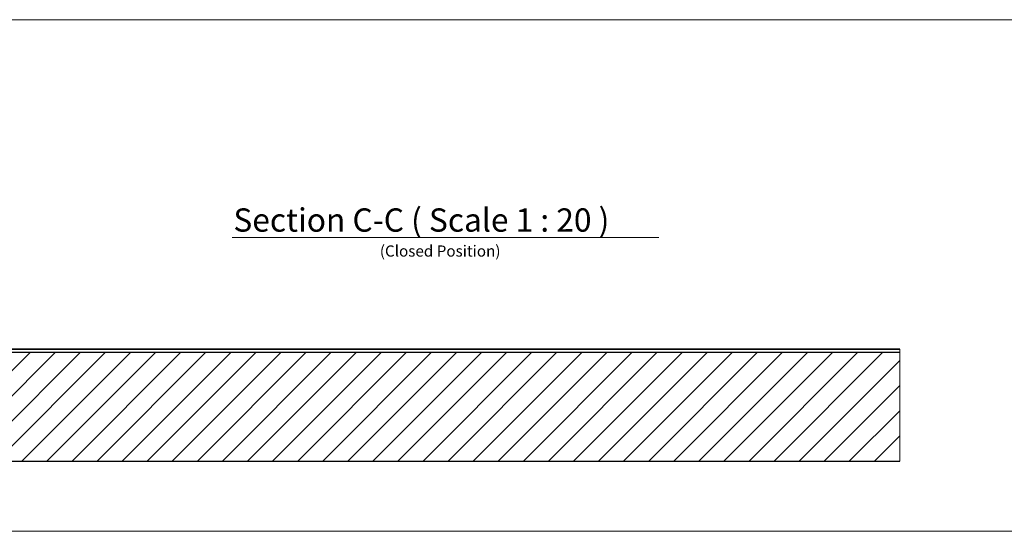
# Model space of a CAD drawing. Units: millimetres. Extents: x -59571 to 129188, y -6161 to 71895.
# Drawn here: x 6150 to 8795, y 1522 to 2895 of the extents above; entities that cross this region are included whole.
import ezdxf
from ezdxf.lldxf.tags import DXFTag

# ---------------------------------------------------------------- set-up
doc = ezdxf.new("R2010")
doc.units = ezdxf.units.MM
doc.layers.add('CR-REFonly', color=6, linetype='Continuous', lineweight=0, plot=False)
for name, color, linetype, lineweight in [('NextGenRoof_1_10DETAILREF', 252, 'DASHDOT', 13), ('NextGenRoof_1_20TXT', 30, 'Continuous', 13), ('NextGenRoof_Brick work Existing - By Others', 54, 'Continuous', 25), ('NextGenRoof_Structure Existing - By others', 53, 'Continuous', 25)]:
    doc.layers.add(name, color=color, linetype=linetype, lineweight=lineweight)
doc.styles.add('Text Style236', font='tahomabd.ttf')
doc.styles.add('Text Style41', font='tahoma.ttf')
tags = doc.linetypes.add('DASHDOT', pattern=[1, 0.5, -0.25, 0, -0.25]).pattern_tags.tags
tags[10:11] = [DXFTag(74, 4), DXFTag(75, 0), DXFTag(340, '0'), DXFTag(46, 1.0), DXFTag(50, 0.0), DXFTag(44, 0.0), DXFTag(45, 0.0)]
tags[8:9] = [DXFTag(74, 4), DXFTag(75, 0), DXFTag(340, '0'), DXFTag(46, 1.0), DXFTag(50, 0.0), DXFTag(44, 0.0), DXFTag(45, 0.0)]
tags[6:7] = [DXFTag(74, 4), DXFTag(75, 0), DXFTag(340, '0'), DXFTag(46, 1.0), DXFTag(50, 0.0), DXFTag(44, 0.0), DXFTag(45, 0.0)]
tags[4:5] = [DXFTag(74, 4), DXFTag(75, 0), DXFTag(340, '0'), DXFTag(46, 1.0), DXFTag(50, 0.0), DXFTag(44, 0.0), DXFTag(45, 0.0)]

msp = doc.modelspace()

# ---------------------------------------------------------------- hatches: boundary and pattern name
at = {"layer": 'NextGenRoof_Structure Existing - By others'}
h = msp.add_hatch(dxfattribs=at)
h.set_pattern_fill('ANSI31', color=256, scale=15, style=0)
h.paths.add_polyline_path([(5663.8152, 2011.23704), (5663.8152, 1710.61249), (8513.8152, 1710.61249), (8513.8152, 2003.02419), (5805.8152, 2003.02419), (5805.8152, 2011.23704), (5805.8152, 2229.23704), (5663.8152, 2229.23704)])

# ---------------------------------------------------------------- linework, layer by layer
at = {"layer": 'CR-REFonly'}
msp.add_lwpolyline([(2678.6729, 2895.24656), (10658.90369, 2895.24656), (10658.90369, 1522.39428), (2678.6729, 1522.39428)], close=True, dxfattribs=at)
at = {"layer": 'NextGenRoof_1_10DETAILREF', "ltscale": 100}
msp.add_line((8513.8152, 1710.61249), (8513.8152, 2011.02419), dxfattribs=at)
at = {"layer": 'NextGenRoof_1_20TXT'}
msp.add_line((6720.51057, 2310.50686), (7866.59784, 2310.50686), dxfattribs=at)
at = {"layer": 'NextGenRoof_Brick work Existing - By Others'}
for points in [[(5663.8152, 2237.23704), (5813.8152, 2237.23704), (5813.8152, 2011.02419), (8513.8152, 2011.02419)], [(5663.8152, 2229.23704), (5805.8152, 2229.23704), (5805.8152, 2003.02419), (8513.8152, 2003.02419)]]:
    msp.add_lwpolyline(points, dxfattribs=at)
at = {"layer": 'NextGenRoof_Structure Existing - By others'}
for p, q in [((8513.8152, 2011.02419), (5813.8152, 2011.02419)), ((5663.8152, 1710.61249), (8513.8152, 1710.61249))]:
    msp.add_line(p, q, dxfattribs=at)

# ---------------------------------------------------------------- texts
at = {"layer": 'NextGenRoof_1_20TXT', "insert": (6723.92658, 2306.91326), "char_height": 62.5, "attachment_point": 7, "style": 'Text Style236'}
msp.add_mtext('Section C-C ( Scale 1 : 20 )', dxfattribs=at)
at = {"layer": 'NextGenRoof_1_20TXT', "insert": (7117.36964, 2250.14958), "char_height": 30, "width": 411.1576773, "attachment_point": 7, "style": 'Text Style41'}
msp.add_mtext('(Closed Position)', dxfattribs=at)

doc.saveas('drawing.dxf')
